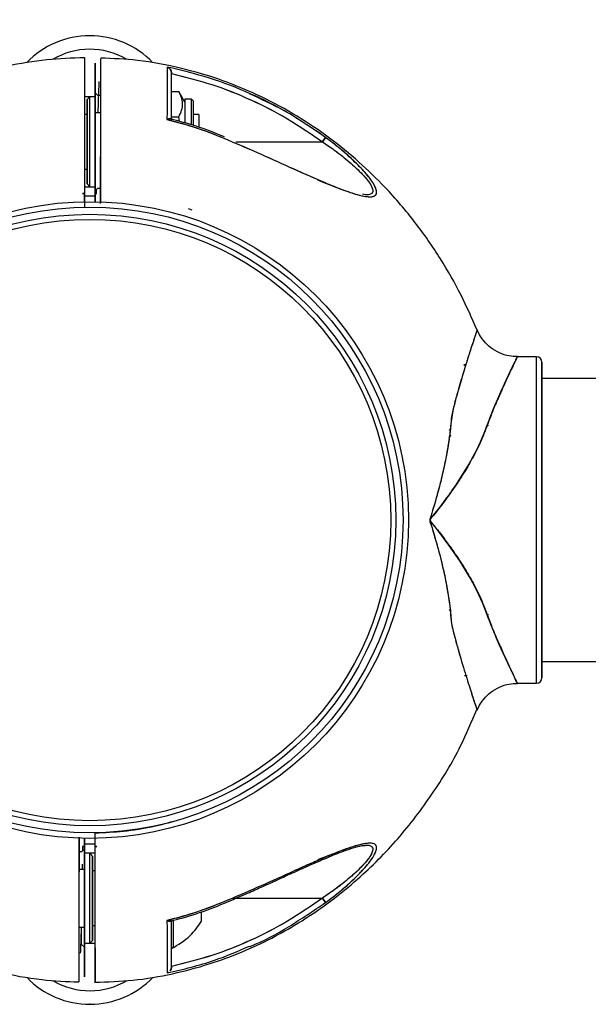
# Model space of a CAD drawing. Units: millimetres. Extents: x 0 to 420, y 0 to 297.
# Drawn here: x 89 to 94, y 46 to 55 of the extents above; entities that cross this region are included whole.
import ezdxf

# ---------------------------------------------------------------- set-up
doc = ezdxf.new("R2010")
doc.units = ezdxf.units.MM
doc.header["$PDSIZE"] = -1
doc.layers.add('标注层', color=7, linetype='Continuous')
doc.styles.add('SLDTEXTSTYLE0', font='TXT', dxfattribs={"width": 0.75})
doc.dimstyles.new('SLDDIMSTYLE2', dxfattribs={"dimtxt": 3.5, "dimasz": 3.302, "dimexe": 0, "dimexo": 0.0625, "dimgap": 0.875, "dimtad": 2, "dimdec": 3, "dimlfac": 20, "dimrnd": 1e-09, "dimzin": 12, "dimdsep": 46, "dimtxsty": 'SLDTEXTSTYLE0', "dimsah": 1, "dimcen": 0.09, "dimadec": 0, "dimazin": 3, "dimtfac": 1, "dimtdec": 3, "dimtofl": 0, "dimtmove": 0, "dimatfit": 3, "dimfxl": 1, "dimfrac": 2, "dimtolj": 1, "dimtzin": 12, "dimarcsym": 0})

# ---------------------------------------------------------------- blocks, each defined once
blk = doc.blocks.new('_D_3')
at = {"layer": '标注层', "transparency": 16777216}
for p, q in [((88.9026, 104.5632), (74.939, 104.5632)), ((75.939, 45.6632), (75.939, 104.5632)), ((88.9026, 45.6632), (74.939, 45.6632))]:
    blk.add_line(p, q, dxfattribs=at)
for points in [[(75.939, 104.5632), (75.431, 101.2612), (76.447, 101.2612)], [(75.939, 45.6632), (76.447, 48.9652), (75.431, 48.9652)]]:
    blk.add_solid(points, dxfattribs=at)
at = {"layer": '标注层', "transparency": 16777216, "insert": (71.4273, 71.3403), "char_height": 3.5, "attachment_point": 1, "rotation": 90, "style": 'SLDTEXTSTYLE0'}
blk.add_mtext('1178', dxfattribs=at)

msp = doc.modelspace()

# ---------------------------------------------------------------- linework, layer by layer
at = {"color": 7, "linetype": 'Continuous', "lineweight": 25}
for p, q in [((90.652564, 54.219664), (90.652564, 54.216101)), ((89.977564, 54.01322), (89.952564, 54.03822)), ((90.003765, 54.01322), (89.977564, 54.01322)), ((90.652564, 53.830707), (90.652564, 54.073194)), ((90.652564, 54.0501), (90.718563, 54.0501)), ((90.774064, 53.95397), (90.718563, 54.0501)), ((89.902564, 54.00072), (89.852564, 54.00072)), ((89.902564, 54.00072), (89.877564, 53.97572)), ((89.877564, 53.97572), (89.877564, 53.20072)), ((89.952564, 54.00072), (89.902564, 54.00072)), ((89.902564, 53.17572), (89.902564, 54.00072)), ((90.836834, 53.98147), (90.774064, 53.98147)), ((90.774064, 53.98147), (90.774064, 53.764125)), ((90.852564, 53.96574), (90.836834, 53.98147)), ((90.836834, 53.744172), (90.836834, 53.98147)), ((90.852564, 53.96574), (90.852564, 53.742079)), ((89.877564, 53.83822), (89.852564, 53.83822)), ((90.003618, 53.85322), (89.952564, 53.85322)), ((90.902564, 53.83822), (90.852564, 53.83822)), ((90.902564, 53.83822), (90.902564, 53.819152)), ((90.652564, 53.81916), (90.718563, 53.81916)), ((90.727394, 53.774282), (90.718563, 53.81916)), ((90.902564, 53.819152), (90.902564, 53.725597)), ((91.24408, 53.58822), (92.037367, 53.58822)), ((92.037366, 53.58822), (92.066664, 53.628264)), ((92.065353, 53.626471), (92.037366, 53.58822)), ((92.066665, 53.628263), (92.037367, 53.58822)), ((89.852564, 53.33822), (89.877564, 53.33822)), ((89.877564, 53.20072), (89.902564, 53.17572)), ((89.852564, 53.114163), (89.836682, 53.112493)), ((89.836682, 53.112493), (89.852564, 53.1128)), ((89.85, 53.112757), (89.852564, 53.112803)), ((89.852564, 53.112803), (89.850243, 53.112762)), ((89.852564, 53.17572), (89.902564, 53.17572)), ((89.852564, 53.1128), (89.852564, 53.114163)), ((89.852564, 53.1128), (89.852564, 53.114163)), ((89.852564, 53.087799), (89.852564, 53.1128)), ((89.902564, 53.17572), (89.952564, 53.17572)), ((89.952564, 53.13822), (89.977564, 53.16322)), ((89.964067, 53.112954), (89.952564, 53.114163)), ((89.952564, 53.112803), (89.96491, 53.112564)), ((89.961772, 53.147428), (89.960972, 53.113279)), ((89.977564, 53.16322), (90.000521, 53.16322)), ((89.952564, 53.090066), (89.852041, 53.090105)), ((89.852564, 53.037785), (89.852564, 53.087799)), ((92.439759, 53.100719), (92.429712, 53.102025)), ((90.804871, 52.974308), (90.838379, 52.962526)), ((94.003377, 51.61322), (93.827247, 51.61322)), ((94.003377, 48.61322), (94.003377, 51.61322)), ((93.337073, 51.541829), (93.354311, 51.54129)), ((94.053377, 48.66322), (94.053377, 51.56322)), ((95.753377, 51.41322), (94.053377, 51.41322)), ((93.212823, 50.955151), (93.205371, 50.93559)), ((93.205371, 50.93559), (93.212787, 50.954807)), ((93.557922, 50.977797), (93.554695, 50.997809)), ((93.556403, 50.982551), (93.557954, 50.977802)), ((93.202541, 50.871341), (93.217989, 50.895926)), ((93.06353, 50.249229), (93.063702, 50.249234)), ((93.063566, 50.24923), (93.063702, 50.249234)), ((93.130712, 49.974961), (93.130497, 49.974968)), ((93.130712, 49.974961), (93.130497, 49.974968)), ((93.212837, 49.271252), (93.205371, 49.290849)), ((93.212819, 49.271411), (93.209608, 49.27979)), ((93.554981, 49.230402), (93.557968, 49.248925)), ((94.053377, 48.81322), (95.753377, 48.81322)), ((93.827098, 48.61322), (94.003377, 48.61322)), ((89.851715, 47.136294), (89.953086, 47.136319)), ((89.827564, 47.06322), (89.804605, 47.06322)), ((89.852564, 47.08822), (89.827564, 47.06322)), ((89.836709, 47.113943), (89.852564, 47.112276)), ((89.852564, 47.113636), (89.836709, 47.113943)), ((89.838448, 47.074104), (89.839136, 47.113688)), ((89.902564, 47.05072), (89.852564, 47.05072)), ((89.927564, 47.02572), (89.902564, 47.05072)), ((89.952564, 47.05072), (89.902564, 47.05072)), ((89.902564, 46.22572), (89.902564, 47.05072)), ((89.964929, 47.113878), (89.952564, 47.113639)), ((89.952564, 47.112276), (89.966334, 47.113724)), ((89.952564, 47.113636), (89.954817, 47.113679)), ((89.952564, 47.113639), (89.952564, 47.112276)), ((89.927564, 46.25072), (89.927564, 47.02572)), ((89.852564, 46.90322), (89.803532, 46.90322)), ((89.835504, 46.90322), (89.836304, 46.95015)), ((89.952564, 46.88822), (89.927564, 46.88822)), ((91.211491, 46.63822), (92.037367, 46.63822)), ((92.065353, 46.599968), (92.037366, 46.63822)), ((92.037366, 46.63822), (92.065999, 46.599085)), ((92.066665, 46.598176), (92.037367, 46.63822)), ((90.927564, 46.42572), (90.927564, 46.510928)), ((90.652564, 46.192115), (90.652564, 46.42712)), ((89.801509, 46.37322), (89.852564, 46.37322)), ((89.827564, 46.21322), (89.827564, 46.37322)), ((89.927564, 46.38822), (89.952564, 46.38822)), ((89.902564, 46.22572), (89.927564, 46.25072)), ((89.827564, 46.21322), (89.852564, 46.18822)), ((89.852564, 46.22572), (89.902564, 46.22572)), ((89.902564, 46.22572), (89.952564, 46.22572)), ((90.652564, 46.010338), (90.652564, 46.006775))]:
    msp.add_line(p, q, dxfattribs=at)
at = {"color": 1, "linetype": 'Continuous', "lineweight": 25}
msp.add_line((90.667135, 46.434788), (90.667135, 46.182995), dxfattribs=at)
at = {"color": 7, "linetype": 'Continuous', "lineweight": 25, "flags": 128}
for points in [[(93.827111, 48.61384), (93.824263, 48.619699), (93.814605, 48.639637), (93.799999, 48.66993), (93.78194, 48.707665), (93.740111, 48.796386), (93.697793, 48.888463), (93.661094, 48.970666), (93.633194, 49.035055), (93.615894, 49.075967), (93.611508, 49.086469), (93.610407, 49.089115), (93.61013, 49.089779), (93.610061, 49.089947), (93.610043, 49.089989), (93.610039, 49.09), (93.610038, 49.090003), (93.610037, 49.090004), (93.610037, 49.090004), (93.603383, 49.106174), (93.595718, 49.125157), (93.587041, 49.14705), (93.571185, 49.187897), (93.56657, 49.199967), (93.54085, 49.267512), (93.510244, 49.346386), (93.475061, 49.426906), (93.434297, 49.509087), (93.388698, 49.592113), (93.2992, 49.737855), (93.198999, 49.883515), (93.104795, 50.009282), (93.062273, 50.062606), (93.040872, 50.088592), (93.033694, 50.098021), (93.02775, 50.106424), (93.026738, 50.108361), (93.026084, 50.110805), (93.026382, 50.115456), (93.02816, 50.12005), (93.038904, 50.13412), (93.04634, 50.143288), (93.0608, 50.161323), (93.085295, 50.192218), (93.111718, 50.226094), (93.132807, 50.25361), (93.1771, 50.312854), (93.196768, 50.339836), (93.204519, 50.350591), (93.212282, 50.361433), (93.212307, 50.361468), (93.212516, 50.361761), (93.213108, 50.362592), (93.215364, 50.365762), (93.224131, 50.37814), (93.258173, 50.427162), (93.312228, 50.508746), (93.381752, 50.622304), (93.440958, 50.730161), (93.474914, 50.799218), (93.489217, 50.830559), (93.514029, 50.889415), (93.528585, 50.926482), (93.544797, 50.968723), (93.558401, 51.004641), (93.575028, 51.048361), (93.59329, 51.095256), (93.606524, 51.127968), (93.621896, 51.164792), (93.648513, 51.227116), (93.676305, 51.290451), (93.69662, 51.335742), (93.709156, 51.363291), (93.725618, 51.399049), (93.749619, 51.450473), (93.764704, 51.482466), (93.772203, 51.498307), (93.779571, 51.51384), (93.78968, 51.535088), (93.798544, 51.55364), (93.809725, 51.57694), (93.812706, 51.583135), (93.814629, 51.587128), (93.815673, 51.58929), (93.817773, 51.593612), (93.820454, 51.599117), (93.822705, 51.603727), (93.826554, 51.611549), (93.826947, 51.612336), (93.827221, 51.612875), (93.827374, 51.613165), (93.827393, 51.613189)], [(93.204979, 50.88214), (93.212246, 50.887439), (93.215596, 50.891438)]]:
    msp.add_lwpolyline(points, dxfattribs=at)
at = {"color": 7, "linetype": 'Continuous', "lineweight": 25}
for radius in [2.925, 2.875, 2.809202, 2.762666]:
    msp.add_circle((89.902564, 50.113212), radius, dxfattribs=at)
for centre, radius, start, end in [((89.902564, 53.763212), 0.8, 43.9145397, 136.3054276), ((89.902564, 53.763212), 0.675, 60.0887042, 120.4341769), ((94.003377, 51.56322), 0.05, 0, 90), ((94.003377, 48.66322), 0.05, 270, 0), ((90.662564, 46.191889), 0.01, 180, 297.2010536), ((89.902564, 46.463212), 0.8, 223.9125939, 316.3074789), ((89.902564, 46.463212), 0.675, 240.0862018, 300.4363808)]:
    msp.add_arc(centre, radius, start, end, dxfattribs=at)
for points, knots in [([(89.852676, 54.360465), (89.737732, 54.356652), (89.499138, 54.348738), (89.149071, 54.288628), (88.813373, 54.199627), (88.509817, 54.087658), (88.238403, 53.96099), (87.96441, 53.806605), (87.699951, 53.626729), (87.454719, 53.426512), (87.251461, 53.234281), (87.015366, 52.980158), (86.75285, 52.638204), (86.491831, 52.196015), (86.289919, 51.739703), (86.168526, 51.35707), (86.098957, 51.06087), (86.059746, 50.8486), (86.03, 50.632193), (86.008622, 50.392658), (85.999167, 50.11085), (86.010045, 49.778967), (86.051932, 49.399095), (86.126187, 49.029519), (86.226315, 48.681641), (86.343153, 48.364293), (86.493804, 48.036839), (86.68265, 47.70392), (86.913972, 47.371417), (87.166883, 47.075461), (87.432343, 46.817924), (87.701537, 46.598089), (87.999905, 46.396446), (88.327227, 46.218342), (88.682437, 46.068973), (89.063562, 45.955889), (89.440025, 45.883536), (89.689678, 45.873209), (89.802806, 45.86853)], [0, 0, 0, 0, 0.02724165, 0.05654656, 0.08396574, 0.10949885, 0.13314561, 0.15490571, 0.18400148, 0.20885308, 0.22988844, 0.2502811, 0.29104781, 0.33181548, 0.37173969, 0.40909902, 0.42680383, 0.44385421, 0.46025813, 0.47857764, 0.50084821, 0.52706903, 0.55723898, 0.59135777, 0.61630235, 0.64300289, 0.67145839, 0.70166737, 0.73363179, 0.76734984, 0.79379477, 0.82122654, 0.84964502, 0.87905002, 0.90944137, 0.94081894, 0.9731827, 1, 1, 1, 1]), ([(89.852564, 54.3625), (89.852564, 54.362624), (89.852564, 54.369807), (89.852564, 54.344688), (89.852564, 54.298504), (89.852564, 54.248235), (89.852564, 54.214444), (89.852564, 54.176768), (89.852564, 54.135513), (89.852564, 54.09089), (89.852561, 54.037641), (89.852576, 53.97927), (89.852583, 53.920192), (89.85256, 53.857096), (89.852533, 53.777613), (89.852545, 53.697325), (89.85256, 53.642018), (89.852569, 53.546186), (89.852572, 53.3952), (89.852562, 53.208193), (89.852563, 53.087647), (89.852564, 53.03641)], [0, 0, 0, 0, 0.002263898, 0.131674041, 0.259683983, 0.30186444, 0.343716205, 0.385199574, 0.426279057, 0.466919252, 0.507089559, 0.560662637, 0.602624658, 0.634302505, 0.690291998, 0.724555588, 0.742983293, 0.762073413, 0.846682401, 0.934832695, 1, 1, 1, 1]), ([(89.852564, 54.362571), (89.852564, 54.36267), (89.852564, 54.369562), (89.852564, 54.345292), (89.852564, 54.287664), (89.852564, 54.185835), (89.852564, 54.071688), (89.852564, 53.960036), (89.852564, 53.873745), (89.852564, 53.768504), (89.852564, 53.673072), (89.852564, 53.605336), (89.852564, 53.543484), (89.852564, 53.493739), (89.852564, 53.449442), (89.852564, 53.415782), (89.852564, 53.386081), (89.852564, 53.354477), (89.852564, 53.312583), (89.852564, 53.273853), (89.852564, 53.244806), (89.852564, 53.228356), (89.852564, 53.209926), (89.852564, 53.185909), (89.852564, 53.143231), (89.852564, 53.076569), (89.852564, 53.019775), (89.852564, 52.987785)], [0, 0, 0, 0, 0.00181055, 0.1255434, 0.24914851, 0.37279113, 0.49664051, 0.55896887, 0.62135587, 0.68362625, 0.71498753, 0.74646763, 0.76831122, 0.7921176, 0.80851657, 0.8235622, 0.83409986, 0.84556203, 0.86297971, 0.88635289, 0.89386847, 0.89920815, 0.90687046, 0.91685542, 0.92916301, 0.96010065, 1, 1, 1, 1]), ([(89.952564, 54.277962), (89.952564, 54.280875), (89.952564, 54.287998), (89.952564, 54.296763), (89.952564, 54.304532), (89.952564, 54.309747), (89.952564, 54.314288), (89.952564, 54.301925), (89.952564, 54.246768), (89.952564, 54.154411), (89.952564, 54.023667), (89.952564, 53.905543), (89.952564, 53.808487), (89.952564, 53.748291), (89.952564, 53.681542), (89.952564, 53.570807), (89.952564, 53.418787), (89.952564, 53.227771), (89.952564, 53.100263), (89.952564, 53.03651)], [0, 0, 0, 0, 0.01870832, 0.0457399, 0.07382453, 0.10299343, 0.13328596, 0.24189092, 0.34999915, 0.45801813, 0.56689011, 0.67565983, 0.70272871, 0.72990069, 0.75693331, 0.7840542, 0.85601689, 0.92800844, 1, 1, 1, 1]), ([(89.952564, 53.03651), (89.952564, 53.082555), (89.952564, 53.164417), (89.952564, 53.280295), (89.952564, 53.387915), (89.952564, 53.497805), (89.952564, 53.598112), (89.952564, 53.683382), (89.952564, 53.742692), (89.952564, 53.789861), (89.952564, 53.826465), (89.952564, 53.863075), (89.952564, 53.900953), (89.952564, 53.942798), (89.952564, 53.98223), (89.952564, 54.057118), (89.952564, 54.154233), (89.952564, 54.246286), (89.952564, 54.302438), (89.952564, 54.30775), (89.952564, 54.310288)], [0, 0, 0, 0, 0.06063495, 0.10780138, 0.15260576, 0.20232352, 0.25265358, 0.28422407, 0.31580738, 0.33690406, 0.35794167, 0.37901448, 0.41059973, 0.44218107, 0.4735275, 0.50536965, 0.63170944, 0.75804392, 0.88437887, 1, 1, 1, 1]), ([(93.458613, 51.857832), (93.410902, 51.966322), (93.31187, 52.19151), (93.12209, 52.522359), (92.891268, 52.855069), (92.638221, 53.150968), (92.372791, 53.408518), (92.103588, 53.628349), (91.805223, 53.829993), (91.4779, 54.008097), (91.12269, 54.157466), (90.741566, 54.27055), (90.365102, 54.342903), (90.115449, 54.35323), (90.002322, 54.357909)], [0, 0, 0, 0, 0.07875013, 0.16345788, 0.25308797, 0.34763535, 0.42178848, 0.49870879, 0.57839586, 0.66084918, 0.7460683, 0.83405286, 0.92480271, 1, 1, 1, 1]), ([(90.002564, 53.02831), (90.002564, 53.065802), (90.002563, 53.180012), (90.002565, 53.332607), (90.002562, 53.486994), (90.002571, 53.608769), (90.003214, 53.735108), (90.003647, 53.852082), (90.003829, 53.93468), (90.003827, 54.012138), (90.003866, 54.08105), (90.003895, 54.15473), (90.003927, 54.227337), (90.003959, 54.306832), (90.00398, 54.359717), (90.003979, 54.355129), (90.003978, 54.353584)], [0, 0, 0, 0, 0.04758428, 0.14495523, 0.19363994, 0.24360104, 0.29927594, 0.35498751, 0.41428826, 0.47052961, 0.52667667, 0.5829457, 0.67132358, 0.75897128, 0.91881219, 1, 1, 1, 1]), ([(90.612419, 54.275239), (90.612386, 54.258006), (90.612321, 54.223972), (90.612155, 54.136092), (90.611993, 54.048966), (90.611792, 53.973209), (90.611771, 53.889529), (90.611216, 53.825401), (90.610937, 53.793256)], [0, 0, 0, 0, 0.25335187, 0.5003385, 0.62659374, 0.74999538, 0.87467924, 1, 1, 1, 1]), ([(90.61242, 54.275239), (90.61239, 54.258481), (90.612332, 54.224898), (90.61216, 54.13792), (90.612, 54.050723), (90.6118, 53.975106), (90.611778, 53.890744), (90.611219, 53.826002), (90.610937, 53.793254)], [0, 0, 0, 0, 0.24825101, 0.49751398, 0.62275246, 0.74745799, 0.87225872, 1, 1, 1, 1]), ([(92.066665, 53.628263), (91.956416, 53.704029), (91.735931, 53.855551), (91.37708, 54.036347), (91.002922, 54.183011), (90.742583, 54.244497), (90.612419, 54.275239)], [0, 0, 0, 0, 0.25004099, 0.50005204, 0.75003674, 1, 1, 1, 1]), ([(90.612419, 54.275239), (90.614247, 54.274563), (90.624003, 54.270957), (90.637572, 54.260571), (90.647902, 54.243454), (90.651932, 54.230259), (90.652361, 54.223065), (90.652564, 54.219664)], [0, 0, 0, 0, 0.093460469, 0.498769792, 0.74903982, 0.88138721, 1, 1, 1, 1]), ([(90.652564, 54.219664), (90.65237, 54.223067), (90.651961, 54.230274), (90.647842, 54.243338), (90.642251, 54.25392), (90.636786, 54.258706), (90.635577, 54.259764)], [0, 0, 0, 0, 0.20706482, 0.43850716, 0.87581792, 1, 1, 1, 1]), ([(90.652564, 53.784862), (90.652564, 53.839338), (90.652564, 53.948058), (90.652564, 54.072304), (90.652564, 54.168292), (90.652564, 54.202516), (90.652564, 54.219664)], [0, 0, 0, 0, 0.25054015, 0.50002147, 0.74948028, 1, 1, 1, 1]), ([(90.652564, 53.784862), (90.652564, 53.792059), (90.652564, 53.811109), (90.652564, 53.855286), (90.652564, 53.911596), (90.652564, 53.970415), (90.652564, 54.021936), (90.652564, 54.06018), (90.652564, 54.089229), (90.652564, 54.109264), (90.652564, 54.127895), (90.652564, 54.145129), (90.652564, 54.160442), (90.652564, 54.171893), (90.652564, 54.180522), (90.652564, 54.187476), (90.652564, 54.202457), (90.652564, 54.211999), (90.652564, 54.219664)], [0, 0, 0, 0, 0.031843298, 0.084282341, 0.20130386, 0.304694654, 0.39610868, 0.500006137, 0.550194055, 0.600205788, 0.650070242, 0.699818255, 0.749480694, 0.794284809, 0.817097584, 0.843849519, 0.874545234, 1, 1, 1, 1]), ([(90.652564, 54.216101), (90.776832, 54.184925), (91.024952, 54.122678), (91.380743, 53.979739), (91.722004, 53.805472), (91.932009, 53.660801), (92.037367, 53.58822)], [0, 0, 0, 0, 0.25079982, 0.50076062, 0.74953401, 1, 1, 1, 1]), ([(90.652564, 54.216101), (90.77719, 54.184857), (91.025577, 54.122585), (91.381357, 53.979411), (91.722276, 53.805284), (91.932068, 53.660759), (92.037367, 53.58822)], [0, 0, 0, 0, 0.25150829, 0.501269158, 0.749676775, 1, 1, 1, 1]), ([(89.986576, 54.143003), (89.985881, 54.127284), (89.983937, 54.083302), (89.981357, 54.011741), (89.978873, 53.935503), (89.977425, 53.893823), (89.976627, 53.861581), (89.976421, 53.85322)], [0, 0, 0, 0, 0.20789235, 0.58168066, 0.76149939, 0.93814466, 1, 1, 1, 1]), ([(90.718563, 53.81916), (90.728882, 53.839204), (90.749743, 53.879726), (90.757375, 53.939766), (90.746173, 53.99716), (90.727822, 54.032346), (90.718563, 54.0501)], [0, 0, 0, 0, 0.2646044, 0.53494662, 0.76534254, 1, 1, 1, 1]), ([(92.066665, 53.628263), (91.943317, 53.713804), (91.722267, 53.8671), (91.477705, 53.978741), (91.369612, 54.028086)], [0, 0, 0, 0, 0.55800995, 1, 1, 1, 1]), ([(89.877564, 53.20072), (89.877564, 53.205896), (89.877564, 53.213858), (89.877564, 53.262179), (89.877564, 53.31219), (89.877564, 53.374271), (89.877564, 53.464485), (89.877564, 53.588228), (89.877564, 53.711927), (89.877564, 53.802217), (89.877564, 53.86406), (89.877564, 53.914958), (89.877564, 53.959117), (89.877564, 53.984788), (89.877564, 53.975716), (89.877564, 53.975714)], [0, 0, 0, 0, 0.11972573, 0.18417618, 0.24999437, 0.31581256, 0.38026302, 0.49998874, 0.61971447, 0.68416493, 0.74998312, 0.81580131, 0.88025176, 0.99997749, 1, 1, 1, 1]), ([(89.952564, 53.855593), (89.952564, 53.863775), (89.952564, 53.882708), (89.952564, 53.910421), (89.952564, 53.929442), (89.952564, 53.938481)], [0, 0, 0, 0, 0.285448, 0.6604526, 1, 1, 1, 1]), ([(89.999524, 53.022568), (89.999629, 53.040278), (89.999855, 53.077972), (90.000351, 53.138721), (90.000855, 53.207886), (90.001387, 53.286275), (90.001893, 53.373904), (90.002354, 53.470835), (90.002682, 53.581103), (90.003033, 53.703889), (90.003616, 53.810172), (90.003841, 53.880611), (90.003794, 53.911261), (90.003774, 53.923881)], [0, 0, 0, 0, 0.05494825, 0.116946, 0.18848125, 0.26954161, 0.36014833, 0.46038429, 0.57014096, 0.70285956, 0.83855611, 0.93352914, 1, 1, 1, 1]), ([(90.644841, 53.797389), (90.643053, 53.798564), (90.640937, 53.799955), (90.634487, 53.800536), (90.625706, 53.799737), (90.616054, 53.795501), (90.610937, 53.793256)], [0, 0, 0, 0, 0.23284461, 0.27555549, 0.61595322, 1, 1, 1, 1]), ([(90.610937, 53.793254), (90.616084, 53.795563), (90.626316, 53.800153), (90.634686, 53.800128), (90.638846, 53.800116)], [0, 0, 0, 0, 0.502949556, 1, 1, 1, 1]), ([(90.610937, 53.793256), (90.710272, 53.767388), (90.887854, 53.721145), (91.057894, 53.652313), (91.132817, 53.621984)], [0, 0, 0, 0, 0.55937617, 1, 1, 1, 1]), ([(90.610937, 53.793256), (90.699689, 53.770386), (90.87736, 53.724603), (91.047612, 53.656212), (91.132817, 53.621984)], [0, 0, 0, 0, 0.49953175, 1, 1, 1, 1]), ([(91.138026, 53.634194), (91.051979, 53.668882), (90.889465, 53.734396), (90.719823, 53.778154), (90.640003, 53.798743)], [0, 0, 0, 0, 0.529472018, 1, 1, 1, 1]), ([(91.132817, 53.621984), (91.234726, 53.578823), (91.438654, 53.492454), (91.73698, 53.35579), (91.963134, 53.254646), (92.117408, 53.189632), (92.207537, 53.153749), (92.311919, 53.115884), (92.402421, 53.089597), (92.471262, 53.081129), (92.510539, 53.085623), (92.533656, 53.103259), (92.537554, 53.134651), (92.522559, 53.177269), (92.483514, 53.242419), (92.408985, 53.332407), (92.301415, 53.438211), (92.186636, 53.537895), (92.106321, 53.598392), (92.066665, 53.628263)], [0, 0, 0, 0, 0.12469768, 0.24953226, 0.37386955, 0.41560543, 0.45747793, 0.49929583, 0.56818533, 0.60216652, 0.63573218, 0.66888165, 0.70171111, 0.73393803, 0.76539245, 0.82685148, 0.88677137, 0.94409285, 1, 1, 1, 1]), ([(91.132817, 53.621984), (91.234857, 53.578771), (91.439003, 53.492318), (91.689097, 53.377693), (91.883865, 53.290157), (92.012323, 53.233873), (92.120919, 53.188175), (92.210628, 53.152579), (92.288436, 53.124483), (92.35443, 53.1036), (92.410828, 53.0893), (92.459552, 53.081902), (92.499476, 53.083211), (92.526715, 53.095256), (92.538208, 53.119906), (92.531221, 53.157084), (92.508585, 53.202484), (92.473178, 53.253844), (92.428789, 53.307668), (92.376564, 53.363904), (92.301468, 53.437538), (92.19867, 53.528435), (92.110732, 53.594938), (92.066665, 53.628263)], [0, 0, 0, 0, 0.12480529, 0.2496925, 0.31305579, 0.37405919, 0.41785891, 0.45943469, 0.49913308, 0.5316145, 0.56210215, 0.59432308, 0.62478244, 0.656204, 0.6876914, 0.71922335, 0.75055364, 0.78071415, 0.8129768, 0.84346053, 0.87593146, 0.9378272, 1, 1, 1, 1]), ([(92.037367, 53.58822), (92.066884, 53.568206), (92.12502, 53.528789), (92.207965, 53.466546), (92.281181, 53.406853), (92.343215, 53.351782), (92.395989, 53.300523), (92.440569, 53.251306), (92.476474, 53.203648), (92.498537, 53.161453), (92.503249, 53.128051), (92.489879, 53.110842), (92.470971, 53.103551), (92.453646, 53.10034), (92.438302, 53.101392), (92.430621, 53.101918)], [0, 0, 0, 0, 0.10862596, 0.21394433, 0.31747527, 0.40199639, 0.47860935, 0.56191354, 0.63812911, 0.71832075, 0.79855878, 0.87856419, 0.91820863, 0.95905683, 1, 1, 1, 1]), ([(92.037367, 53.58822), (92.073762, 53.563423), (92.138016, 53.519645), (92.218058, 53.458344), (92.272198, 53.413948), (92.302258, 53.387961), (92.314869, 53.376767), (92.317448, 53.374466), (92.317645, 53.37429), (92.317668, 53.374269), (92.317671, 53.374267), (92.33784, 53.35627), (92.37076, 53.325536), (92.407112, 53.288097), (92.432259, 53.260035), (92.453892, 53.233782), (92.478771, 53.199293), (92.493357, 53.171428), (92.499357, 53.151096), (92.500956, 53.139971), (92.500317, 53.131839), (92.498295, 53.124476), (92.494216, 53.116845), (92.481396, 53.106277), (92.456697, 53.098141), (92.423389, 53.103645), (92.407178, 53.106324)], [0, 0, 0, 0, 0.12941896, 0.22848339, 0.29854732, 0.33996477, 0.34984541, 0.35057003, 0.35065263, 0.35066283, 0.3506641, 0.35066605, 0.43424996, 0.49207551, 0.52328096, 0.56527287, 0.61669664, 0.69356344, 0.71653505, 0.74525663, 0.7711237, 0.78154943, 0.81095686, 0.84869197, 0.92635946, 1, 1, 1, 1]), ([(89.952564, 53.13822), (89.952564, 53.169934), (89.952564, 53.234338), (89.952564, 53.298742), (89.952564, 53.331432)], [0, 0, 0, 0, 0.49241594, 1, 1, 1, 1]), ([(92.165062, 53.171092), (92.148133, 53.176905), (92.093509, 53.195662), (92.034874, 53.218777), (91.99441, 53.234729)], [0, 0, 0, 0, 0.30990144, 1, 1, 1, 1]), ([(89.852564, 53.114163), (89.849905, 53.113891), (89.844609, 53.113349), (89.839317, 53.112778), (89.836682, 53.112493)], [0, 0, 0, 0, 0.50209806, 1, 1, 1, 1]), ([(89.836761, 53.112495), (89.839371, 53.112551), (89.844638, 53.112665), (89.849906, 53.112755), (89.852564, 53.1128)], [0, 0, 0, 0, 0.49542062, 1, 1, 1, 1]), ([(89.852564, 53.114163), (89.84991, 53.113892), (89.845948, 53.113488), (89.841988, 53.113062), (89.840681, 53.112921)], [0, 0, 0, 0, 0.669864434, 1, 1, 1, 1]), ([(89.968335, 53.112505), (89.965732, 53.112786), (89.960477, 53.113354), (89.955218, 53.113891), (89.952564, 53.114163)], [0, 0, 0, 0, 0.4952296, 1, 1, 1, 1]), ([(89.952564, 53.112803), (89.955217, 53.112757), (89.960502, 53.112667), (89.965787, 53.112553), (89.968419, 53.112496)], [0, 0, 0, 0, 0.50205251, 1, 1, 1, 1]), ([(93.45759, 51.859608), (93.457646, 51.859778), (93.457962, 51.860727), (93.454871, 51.851603), (93.447802, 51.830569), (93.438458, 51.80262), (93.429219, 51.774812), (93.417741, 51.739993), (93.406515, 51.705634), (93.396701, 51.675339), (93.389172, 51.651942), (93.381288, 51.627266), (93.373061, 51.601312), (93.364501, 51.574082), (93.355624, 51.545601), (93.349166, 51.52465), (93.342929, 51.504342), (93.336451, 51.483175), (93.325665, 51.447506), (93.309582, 51.393484), (93.294247, 51.340526), (93.282831, 51.300013), (93.279429, 51.287833), (93.278307, 51.283806), (93.277891, 51.282309), (93.277744, 51.281781), (93.277687, 51.281575), (93.277663, 51.281489), (93.277653, 51.281452), (93.277648, 51.281436), (93.277646, 51.281429), (93.277646, 51.281426), (93.277645, 51.281424), (93.272899, 51.264341), (93.263379, 51.229568), (93.249251, 51.176324), (93.235088, 51.121003), (93.220105, 51.064808), (93.218391, 50.998045), (93.210591, 50.933471), (93.202577, 50.869374), (93.19307, 50.806074), (93.182587, 50.744017), (93.169679, 50.675354), (93.154336, 50.601141), (93.136233, 50.520983), (93.116433, 50.440069), (93.099359, 50.37525), (93.086492, 50.328536), (93.078996, 50.301901), (93.069627, 50.269124), (93.060935, 50.239493), (93.052955, 50.212951), (93.045415, 50.188172), (93.035979, 50.157683), (93.025997, 50.129949), (93.022613, 50.114882), (93.022867, 50.104603), (93.028938, 50.090271), (93.034645, 50.073133), (93.039781, 50.056347), (93.049128, 50.026239), (93.061836, 49.98437), (93.075881, 49.93598), (93.087493, 49.895004), (93.098541, 49.85479), (93.110001, 49.811719), (93.121671, 49.766041), (93.129135, 49.735398), (93.13327, 49.718049), (93.135047, 49.710591), (93.145857, 49.664694), (93.162367, 49.589501), (93.181378, 49.489951), (93.195889, 49.402737), (93.207134, 49.319972), (93.217572, 49.241486), (93.219291, 49.160368), (93.234553, 49.107863), (93.243982, 49.070539), (93.249756, 49.048457), (93.255605, 49.026414), (93.261182, 49.005553), (93.266948, 48.984184), (93.275513, 48.952804), (93.285897, 48.915529), (93.29631, 48.878933), (93.302571, 48.857221), (93.305594, 48.846807), (93.306502, 48.843686), (93.306807, 48.842641), (93.306903, 48.84231), (93.306938, 48.842189), (93.306953, 48.842141), (93.306958, 48.842121), (93.306961, 48.842112), (93.306962, 48.842108), (93.306963, 48.842106), (93.306963, 48.842106), (93.32921, 48.765863), (93.361248, 48.661529), (93.39662, 48.551164), (93.414965, 48.494842), (93.427804, 48.456053), (93.435901, 48.431833), (93.441689, 48.414607), (93.445581, 48.40307), (93.449461, 48.391485), (93.453895, 48.378181), (93.457246, 48.368058), (93.457631, 48.36681), (93.457803, 48.366254)], [0, 0, 0, 0, 0.00583539, 0.03260828, 0.06279458, 0.07924713, 0.096662, 0.11500485, 0.13422326, 0.14332708, 0.1524358, 0.16155847, 0.17070402, 0.17988119, 0.1890971, 0.19834552, 0.19942171, 0.20766928, 0.21736639, 0.23043488, 0.25285847, 0.2592608, 0.26125728, 0.26202359, 0.2622807, 0.26237832, 0.26241827, 0.26243527, 0.26244263, 0.26244585, 0.26244727, 0.26244789, 0.26244816, 0.26244837, 0.27522856, 0.28804511, 0.30044341, 0.31375798, 0.32631074, 0.33929805, 0.35248, 0.36411057, 0.37655787, 0.38888199, 0.40431975, 0.41996169, 0.43575427, 0.45168183, 0.45798369, 0.46321105, 0.46735318, 0.4772853, 0.48068658, 0.48303463, 0.4919383, 0.49873755, 0.49969534, 0.50063834, 0.50449636, 0.50832694, 0.51090259, 0.51441595, 0.52616385, 0.53565336, 0.54293773, 0.55028588, 0.55928861, 0.56821882, 0.57705959, 0.57722342, 0.57837044, 0.58142409, 0.6040766, 0.62232025, 0.6396366, 0.65525969, 0.67099006, 0.68667002, 0.7021934, 0.70737468, 0.71253942, 0.71769562, 0.72303541, 0.72751602, 0.73320498, 0.74608573, 0.75553049, 0.76153923, 0.76326849, 0.76386715, 0.76404658, 0.76410928, 0.76413372, 0.76414386, 0.76414821, 0.7641501, 0.76415092, 0.76415129, 0.76415145, 0.76415157, 0.82554595, 0.85641402, 0.88532856, 0.89947065, 0.91683701, 0.92914142, 0.93638784, 0.94503147, 0.96101093, 0.98265023, 1, 1, 1, 1]), ([(93.456698, 51.85695), (93.457066, 51.858043), (93.461239, 51.870452), (93.444923, 51.822084), (93.413744, 51.728423), (93.37763, 51.616023), (93.336512, 51.485371), (93.290953, 51.326509), (93.239759, 51.15195), (93.218698, 51.020931), (93.207327, 50.899047), (93.191293, 50.792998), (93.17369, 50.694968), (93.15552, 50.606613), (93.138139, 50.528791), (93.117923, 50.445527), (93.096578, 50.364734), (93.073611, 50.281966), (93.053113, 50.213943), (93.036441, 50.157702), (93.024523, 50.128741), (93.02129, 50.09922), (93.035862, 50.073651), (93.061402, 49.97728), (93.109775, 49.823352), (93.159656, 49.609131), (93.191467, 49.432252), (93.212193, 49.293499), (93.217576, 49.185992), (93.24115, 49.076035), (93.273049, 48.961705), (93.318175, 48.800921), (93.372087, 48.626822), (93.421901, 48.472959), (93.453437, 48.379935), (93.455403, 48.373624), (93.456306, 48.370728)], [0, 0, 0, 0, 0.00618009, 0.07014268, 0.1343013, 0.16644804, 0.19838617, 0.26237883, 0.29440121, 0.32598733, 0.34524018, 0.36611061, 0.38854495, 0.40261481, 0.41778631, 0.43403572, 0.45133694, 0.46518526, 0.48268486, 0.49151768, 0.49838572, 0.50027736, 0.50809618, 0.51405139, 0.55700139, 0.59898931, 0.639222, 0.66010707, 0.68134862, 0.70168807, 0.7324599, 0.76361749, 0.82493961, 0.88656443, 0.94794549, 1, 1, 1, 1]), ([(93.827474, 51.614157), (93.802043, 51.615186), (93.746079, 51.617451), (93.66255, 51.645198), (93.582329, 51.692327), (93.516287, 51.75691), (93.476812, 51.815489), (93.46208, 51.851573), (93.458621, 51.860048)], [0, 0, 0, 0, 0.1619061, 0.35630656, 0.55453391, 0.75131348, 0.94159368, 1, 1, 1, 1]), ([(93.827247, 51.612886), (93.826608, 51.611616), (93.825288, 51.608994), (93.814713, 51.587366), (93.800756, 51.558349), (93.785144, 51.525625), (93.766687, 51.48666), (93.745422, 51.44165), (93.721547, 51.390469), (93.699043, 51.341227), (93.679228, 51.297149), (93.663065, 51.260684), (93.645508, 51.220404), (93.626607, 51.176075), (93.602379, 51.118578), (93.574836, 51.048433), (93.544047, 50.966649), (93.512688, 50.884418), (93.476365, 50.800282), (93.432673, 50.712658), (93.375899, 50.610309), (93.302984, 50.492251), (93.229263, 50.384318), (93.166086, 50.297574), (93.118193, 50.233989), (93.076743, 50.181521), (93.047931, 50.144794), (93.03381, 50.12831), (93.027939, 50.120165), (93.026161, 50.115494), (93.025803, 50.111448), (93.026591, 50.10838), (93.047833, 50.072402), (93.10498, 50.014127), (93.174657, 49.916614), (93.240057, 49.826725), (93.296475, 49.742693), (93.344836, 49.666648), (93.392757, 49.586182), (93.438925, 49.501844), (93.481845, 49.414432), (93.517051, 49.330804), (93.54771, 49.249304), (93.578418, 49.168568), (93.609772, 49.08973), (93.641158, 49.016218), (93.670325, 48.949469), (93.70279, 48.87716), (93.736339, 48.804148), (93.769023, 48.73474), (93.794905, 48.680434), (93.813858, 48.641168), (93.825446, 48.617225), (93.826566, 48.614948), (93.827098, 48.613864)], [0, 0, 0, 0, 0.02918772, 0.06024854, 0.08129783, 0.10264026, 0.12429596, 0.1441395, 0.16505914, 0.18706575, 0.19827403, 0.21014821, 0.2226891, 0.23589738, 0.24977363, 0.27200559, 0.29284292, 0.31266262, 0.33273482, 0.35368087, 0.37556702, 0.40601148, 0.43848272, 0.45400985, 0.46996101, 0.48574208, 0.49363391, 0.49758058, 0.49860411, 0.4995494, 0.50050822, 0.50095234, 0.50140046, 0.525133, 0.54881975, 0.57252161, 0.59148076, 0.60974774, 0.62734384, 0.64921193, 0.6701257, 0.69015373, 0.70976219, 0.73055417, 0.75264293, 0.77423862, 0.79479884, 0.81515775, 0.84745019, 0.877815, 0.90935895, 0.94004068, 0.97147078, 1, 1, 1, 1]), ([(93.334515, 51.541909), (93.33884, 51.541773), (93.346094, 51.541547), (93.351948, 51.541364), (93.354311, 51.54129)], [0, 0, 0, 0, 0.59637609, 1, 1, 1, 1]), ([(93.352028, 51.533888), (93.349234, 51.534634), (93.34487, 51.535798), (93.339178, 51.537211), (93.337129, 51.537719)], [0, 0, 0, 0, 0.64009706, 1, 1, 1, 1]), ([(94.053377, 51.56322), (94.053377, 51.56114), (94.053377, 51.556916), (94.053377, 51.522105), (94.053377, 51.469415), (94.053377, 51.402903), (94.053377, 51.303344), (94.053377, 51.177284), (94.053377, 51.029119), (94.053377, 50.908919), (94.053377, 50.781371), (94.053377, 50.635457), (94.053377, 50.471332), (94.053377, 50.291883), (94.053377, 50.113227), (94.053377, 49.934572), (94.053377, 49.755122), (94.053377, 49.591), (94.053377, 49.445069), (94.053377, 49.274568), (94.053377, 49.119402), (94.053377, 48.985745), (94.053377, 48.898057), (94.053377, 48.82349), (94.053377, 48.757192), (94.053377, 48.703572), (94.053377, 48.672233), (94.053377, 48.659633), (94.053377, 48.663221), (94.053377, 48.663221)], [0, 0, 0, 0, 0.03882276, 0.07884422, 0.11999604, 0.1521625, 0.18433475, 0.24995456, 0.28280547, 0.31566228, 0.34782874, 0.38000098, 0.42114768, 0.46117299, 0.49999705, 0.53881593, 0.57884131, 0.61999312, 0.65215958, 0.68433183, 0.74995164, 0.78280255, 0.81565936, 0.84782582, 0.87999807, 0.92114476, 0.96117007, 0.99999414, 1, 1, 1, 1]), ([(93.34187, 48.68476), (93.341877, 48.684761), (93.343697, 48.684817), (93.346914, 48.684918), (93.354653, 48.68516), (93.362112, 48.685393), (93.365957, 48.685513), (93.367076, 48.685548)], [0, 0, 0, 0, 0.00072463, 0.16927621, 0.32985011, 0.80500837, 1, 1, 1, 1]), ([(93.458446, 48.36598), (93.46196, 48.374593), (93.476741, 48.410819), (93.516282, 48.469531), (93.58233, 48.534112), (93.66255, 48.581238), (93.746004, 48.608969), (93.80189, 48.611234), (93.827242, 48.612262)], [0, 0, 0, 0, 0.05932904, 0.24952316, 0.44621358, 0.64435106, 0.83866339, 1, 1, 1, 1]), ([(89.952452, 45.865974), (90.067396, 45.869787), (90.305989, 45.877701), (90.656057, 45.937811), (90.991754, 46.026813), (91.29531, 46.138781), (91.566724, 46.265449), (91.840718, 46.419834), (92.105173, 46.599712), (92.350418, 46.799923), (92.553637, 46.99217), (92.789913, 47.246217), (93.051055, 47.588754), (93.293389, 47.988421), (93.406866, 48.259487), (93.453884, 48.3718)], [0, 0, 0, 0, 0.075533262, 0.156787341, 0.232812837, 0.303608817, 0.369174468, 0.429508976, 0.510183171, 0.579089498, 0.637414495, 0.69395748, 0.806991837, 0.920028873, 1, 1, 1, 1]), ([(89.952564, 47.238654), (90.039272, 47.24243), (90.217084, 47.250172), (90.467578, 47.288927), (90.627448, 47.333413), (90.699455, 47.35345)], [0, 0, 0, 0, 0.34343152, 0.70427516, 1, 1, 1, 1]), ([(89.952564, 45.863868), (89.952564, 45.863769), (89.952564, 45.856877), (89.952564, 45.881147), (89.952564, 45.938775), (89.952564, 46.040604), (89.952564, 46.154752), (89.952564, 46.266403), (89.952564, 46.352694), (89.952564, 46.457935), (89.952564, 46.553367), (89.952564, 46.621103), (89.952564, 46.682955), (89.952564, 46.7327), (89.952564, 46.776997), (89.952564, 46.810657), (89.952564, 46.840358), (89.952564, 46.871962), (89.952564, 46.913856), (89.952564, 46.952587), (89.952564, 46.981633), (89.952564, 46.998083), (89.952564, 47.016513), (89.952564, 47.04053), (89.952564, 47.083208), (89.952564, 47.14987), (89.952564, 47.206665), (89.952564, 47.238654)], [0, 0, 0, 0, 0.00181055, 0.1255434, 0.24914851, 0.37279113, 0.49664051, 0.55896887, 0.62135587, 0.68362625, 0.71498753, 0.74646763, 0.76831122, 0.7921176, 0.80851657, 0.8235622, 0.83409986, 0.84556203, 0.86297971, 0.88635289, 0.89386847, 0.89920815, 0.90687046, 0.91685542, 0.92916301, 0.96010065, 1, 1, 1, 1]), ([(89.802564, 47.197598), (89.802564, 47.160284), (89.802564, 47.046252), (89.802563, 46.893835), (89.802566, 46.739448), (89.802556, 46.617674), (89.801914, 46.491334), (89.80148, 46.37436), (89.801298, 46.291761), (89.801301, 46.214303), (89.801261, 46.145391), (89.801232, 46.07171), (89.8012, 45.999103), (89.801168, 45.919608), (89.801147, 45.866723), (89.801149, 45.87131), (89.801149, 45.872855)], [0, 0, 0, 0, 0.047369907, 0.144762251, 0.193457657, 0.243429547, 0.299116858, 0.354840907, 0.414155112, 0.470409095, 0.526568777, 0.582850458, 0.67124816, 0.758915523, 0.918792378, 1, 1, 1, 1]), ([(89.805546, 47.189014), (89.805454, 47.176256), (89.805242, 47.146559), (89.804858, 47.097663), (89.804428, 47.04007), (89.803976, 46.975707), (89.803527, 46.904561), (89.803106, 46.826618), (89.802727, 46.741833), (89.802434, 46.640448), (89.802093, 46.522548), (89.801512, 46.41627), (89.801287, 46.345828), (89.801334, 46.315178), (89.801353, 46.302558)], [0, 0, 0, 0, 0.040200485, 0.093577172, 0.154071427, 0.221675548, 0.296387606, 0.378245431, 0.467297384, 0.563430449, 0.698219764, 0.836033688, 0.932488926, 1, 1, 1, 1]), ([(89.852564, 47.189929), (89.852564, 47.143884), (89.852564, 47.062022), (89.852564, 46.946145), (89.852564, 46.838524), (89.852564, 46.728634), (89.852564, 46.628327), (89.852564, 46.543057), (89.852564, 46.483747), (89.852564, 46.436578), (89.852564, 46.399974), (89.852564, 46.363364), (89.852564, 46.325486), (89.852564, 46.283641), (89.852564, 46.244209), (89.852564, 46.169321), (89.852564, 46.072206), (89.852564, 45.980153), (89.852564, 45.924001), (89.852564, 45.918689), (89.852564, 45.916151)], [0, 0, 0, 0, 0.06063495, 0.10780138, 0.15260576, 0.20232353, 0.25265358, 0.28422407, 0.31580738, 0.33690405, 0.35794166, 0.37901448, 0.41059973, 0.44218107, 0.47352749, 0.50536965, 0.63170944, 0.75804392, 0.88437887, 1, 1, 1, 1]), ([(89.852564, 45.951774), (89.852564, 45.947701), (89.852564, 45.939393), (89.852564, 45.929651), (89.852564, 45.921914), (89.852564, 45.916691), (89.852564, 45.912153), (89.852564, 45.924513), (89.852564, 45.979672), (89.852564, 46.072028), (89.852564, 46.202773), (89.852564, 46.320897), (89.852564, 46.417954), (89.852564, 46.47815), (89.852564, 46.544899), (89.852564, 46.655634), (89.852564, 46.807654), (89.852564, 46.998669), (89.852564, 47.126176), (89.852564, 47.189929)], [0, 0, 0, 0, 0.025814115, 0.052649924, 0.080531138, 0.109488766, 0.139561879, 0.247380535, 0.354706133, 0.461943046, 0.570026834, 0.678009105, 0.704881989, 0.731857228, 0.758694119, 0.78561862, 0.857059983, 0.928529991, 1, 1, 1, 1]), ([(89.952564, 46.181021), (89.952563, 46.134176), (89.952563, 46.039099), (89.952563, 45.94031), (89.952563, 45.877149), (89.952564, 45.856425), (89.952563, 45.878437), (89.952563, 45.928194), (89.952563, 45.978167), (89.952563, 46.012004), (89.952563, 46.049671), (89.952564, 46.090918), (89.952563, 46.135579), (89.952568, 46.197521), (89.952536, 46.271981), (89.952562, 46.357154), (89.952594, 46.448734), (89.952582, 46.529124), (89.952568, 46.584418), (89.952555, 46.715311), (89.952566, 46.919764), (89.952565, 47.108956), (89.952564, 47.196534)], [0, 0, 0, 0, 0.08108627, 0.16457545, 0.24976931, 0.33587786, 0.4217819, 0.50675648, 0.53475638, 0.5625381, 0.59007527, 0.61734433, 0.64432179, 0.67098734, 0.72141288, 0.75541486, 0.79258137, 0.81532596, 0.8275585, 0.84023075, 0.92604158, 1, 1, 1, 1]), ([(92.066665, 46.598176), (92.11092, 46.631649), (92.199317, 46.698512), (92.302543, 46.789879), (92.377753, 46.863744), (92.429833, 46.919915), (92.473961, 46.973594), (92.509159, 47.024896), (92.53149, 47.07016), (92.538147, 47.107065), (92.526411, 47.131354), (92.499216, 47.14327), (92.459363, 47.1445), (92.410716, 47.137092), (92.354367, 47.122814), (92.275186, 47.097767), (92.165533, 47.056854), (92.028029, 46.999446), (91.883091, 46.935942), (91.688191, 46.84833), (91.438348, 46.733844), (91.234697, 46.6476), (91.132817, 46.604455)], [0, 0, 0, 0, 0.06244397, 0.12472989, 0.15728984, 0.18765873, 0.2198173, 0.25005361, 0.28149974, 0.31290947, 0.34418413, 0.3754655, 0.40581399, 0.43794813, 0.46845749, 0.50092697, 0.56114507, 0.62599596, 0.68725862, 0.75090384, 0.87538483, 1, 1, 1, 1]), ([(92.066665, 46.598176), (92.112541, 46.632869), (92.193282, 46.693929), (92.290697, 46.779433), (92.35142, 46.837543), (92.384861, 46.871844), (92.406785, 46.895159), (92.426184, 46.916635), (92.446427, 46.94028), (92.463901, 46.961854), (92.479972, 46.983028), (92.494426, 47.003633), (92.502999, 47.01713), (92.508069, 47.025631), (92.512065, 47.032471), (92.51953, 47.046282), (92.528912, 47.06716), (92.53509, 47.088797), (92.535754, 47.108361), (92.531238, 47.121014), (92.520327, 47.134012), (92.499059, 47.143436), (92.460604, 47.144357), (92.419836, 47.138545), (92.381416, 47.129777), (92.352294, 47.121721), (92.326747, 47.113992), (92.282208, 47.09975), (92.212036, 47.074481), (92.117682, 47.036921), (91.963087, 46.971776), (91.736774, 46.870559), (91.4383, 46.733841), (91.234671, 46.647595), (91.132817, 46.604455)], [0, 0, 0, 0, 0.064685514, 0.113845187, 0.147976465, 0.163472825, 0.171915446, 0.187509108, 0.200009589, 0.212542099, 0.225077397, 0.237599747, 0.250109345, 0.250592103, 0.254067407, 0.263452341, 0.278293683, 0.298563336, 0.315072394, 0.333945566, 0.344376017, 0.375601585, 0.406830701, 0.434180504, 0.454470634, 0.473832333, 0.481904406, 0.494961364, 0.542811039, 0.584577848, 0.626243321, 0.751020664, 0.875462708, 1, 1, 1, 1]), ([(89.836709, 47.113943), (89.839339, 47.113659), (89.844623, 47.113088), (89.849909, 47.112548), (89.852564, 47.112276)], [0, 0, 0, 0, 0.49790542, 1, 1, 1, 1]), ([(89.852564, 47.113636), (89.84991, 47.113682), (89.844625, 47.113772), (89.83934, 47.113886), (89.836709, 47.113943)], [0, 0, 0, 0, 0.50205251, 1, 1, 1, 1]), ([(89.952564, 47.112276), (89.955223, 47.112548), (89.960518, 47.11309), (89.965811, 47.113661), (89.968446, 47.113946)], [0, 0, 0, 0, 0.50209806, 1, 1, 1, 1]), ([(89.968366, 47.113944), (89.965757, 47.113888), (89.960489, 47.113774), (89.955222, 47.113684), (89.952564, 47.113639)], [0, 0, 0, 0, 0.49542062, 1, 1, 1, 1]), ([(89.952564, 47.113636), (89.955215, 47.113681), (89.960497, 47.113771), (89.965778, 47.113885), (89.968408, 47.113942)], [0, 0, 0, 0, 0.50205118, 1, 1, 1, 1]), ([(91.138027, 46.592244), (91.197501, 46.617766), (91.302535, 46.662841), (91.438062, 46.722892), (91.532355, 46.765542), (91.597944, 46.795435), (91.652652, 46.820447), (91.71322, 46.848036), (91.782368, 46.879406), (91.862841, 46.915689), (91.948608, 46.953867), (92.037441, 46.992512), (92.119924, 47.027266), (92.20002, 47.059437), (92.281214, 47.08942), (92.368, 47.117658), (92.415165, 47.12294), (92.439923, 47.125713)], [0, 0, 0, 0, 0.12352157, 0.21814663, 0.28416418, 0.32275612, 0.35802106, 0.40134724, 0.45261638, 0.50699722, 0.57604193, 0.64116647, 0.70579226, 0.76471028, 0.83377495, 0.91274646, 1, 1, 1, 1]), ([(91.994279, 46.991667), (92.033884, 47.007278), (92.09232, 47.030311), (92.146765, 47.049017), (92.164309, 47.055045)], [0, 0, 0, 0, 0.67776059, 1, 1, 1, 1]), ([(91.995474, 46.992241), (92.038622, 47.009262), (92.097364, 47.032435), (92.151908, 47.050953), (92.166387, 47.055869)], [0, 0, 0, 0, 0.73454823, 1, 1, 1, 1]), ([(92.401341, 47.119693), (92.420955, 47.122759), (92.456565, 47.128324), (92.480765, 47.120098), (92.492061, 47.111419), (92.497081, 47.104695), (92.499186, 47.099113), (92.499871, 47.095859), (92.500801, 47.091064), (92.500757, 47.080965), (92.494562, 47.057332), (92.478656, 47.026971), (92.452335, 46.990508), (92.42787, 46.961042), (92.397463, 46.927865), (92.367962, 46.898452), (92.335167, 46.867748), (92.296655, 46.833191), (92.237632, 46.783497), (92.163453, 46.72608), (92.094301, 46.676466), (92.053394, 46.648986), (92.037367, 46.63822)], [0, 0, 0, 0, 0.08890521, 0.16140572, 0.18544024, 0.21100046, 0.23647426, 0.23722903, 0.23873865, 0.27706767, 0.31306632, 0.38982721, 0.44035281, 0.49114244, 0.52752376, 0.59305874, 0.62526671, 0.66800531, 0.75178245, 0.85647168, 0.94376932, 1, 1, 1, 1]), ([(92.432588, 47.124553), (92.43979, 47.124996), (92.461747, 47.126346), (92.486911, 47.118582), (92.503325, 47.098435), (92.498547, 47.065129), (92.476452, 47.022716), (92.440726, 46.97518), (92.380524, 46.908736), (92.289363, 46.825264), (92.168174, 46.727849), (92.081499, 46.668459), (92.037367, 46.63822)], [0, 0, 0, 0, 0.03887141, 0.11851133, 0.19844748, 0.27870723, 0.35851504, 0.43799247, 0.51828351, 0.6788248, 0.83647032, 1, 1, 1, 1]), ([(89.927564, 47.02572), (89.927564, 47.020543), (89.927564, 47.012581), (89.927564, 46.96426), (89.927564, 46.914249), (89.927564, 46.852169), (89.927564, 46.761954), (89.927564, 46.638211), (89.927564, 46.514512), (89.927564, 46.424222), (89.927564, 46.362379), (89.927564, 46.311481), (89.927564, 46.267322), (89.927564, 46.241651), (89.927564, 46.250723), (89.927564, 46.250725)], [0, 0, 0, 0, 0.119725727, 0.184176184, 0.249994372, 0.315812561, 0.380263018, 0.499988745, 0.619714472, 0.684164929, 0.749983117, 0.815801306, 0.880251763, 0.99997749, 1, 1, 1, 1]), ([(91.132817, 46.604455), (91.037296, 46.566359), (90.866847, 46.498379), (90.689082, 46.453091), (90.610937, 46.433184)], [0, 0, 0, 0, 0.56040686, 1, 1, 1, 1]), ([(91.132817, 46.604455), (91.047612, 46.570227), (90.87736, 46.501836), (90.699689, 46.456053), (90.610937, 46.433184)], [0, 0, 0, 0, 0.500468246, 1, 1, 1, 1]), ([(92.037367, 46.63822), (91.932072, 46.565683), (91.722279, 46.421159), (91.381361, 46.247029), (91.025577, 46.103854), (90.77719, 46.041583), (90.652564, 46.010338)], [0, 0, 0, 0, 0.25031421, 0.4987308, 0.74849169, 1, 1, 1, 1]), ([(92.037367, 46.63822), (91.932009, 46.565638), (91.722004, 46.420967), (91.380743, 46.2467), (91.024952, 46.103761), (90.776832, 46.041514), (90.652564, 46.010338)], [0, 0, 0, 0, 0.25046599, 0.49923938, 0.74920018, 1, 1, 1, 1]), ([(91.371562, 46.194644), (91.372544, 46.195019), (91.498334, 46.243114), (91.734826, 46.37377), (91.956048, 46.523371), (92.066665, 46.598176)], [0, 0, 0, 0, 0.00392193, 0.50193115, 1, 1, 1, 1]), ([(90.640003, 46.427696), (90.719823, 46.448285), (90.889465, 46.492043), (91.051979, 46.557557), (91.138026, 46.592245)], [0, 0, 0, 0, 0.47052798, 1, 1, 1, 1]), ([(90.651684, 46.435945), (90.651669, 46.435847), (90.651328, 46.433569), (90.647766, 46.429226), (90.63956, 46.42535), (90.626211, 46.426508), (90.616034, 46.430956), (90.610937, 46.433184)], [0, 0, 0, 0, 0.006636539, 0.154457069, 0.436009216, 0.717552966, 1, 1, 1, 1]), ([(90.610937, 46.433184), (90.616053, 46.430941), (90.624651, 46.427172), (90.633105, 46.426014), (90.637218, 46.42615), (90.640939, 46.426483), (90.643054, 46.427874), (90.644841, 46.42905)], [0, 0, 0, 0, 0.383857839, 0.645136446, 0.72460295, 0.767269944, 1, 1, 1, 1]), ([(90.610937, 46.433184), (90.611216, 46.40102), (90.611772, 46.33668), (90.611793, 46.252741), (90.611995, 46.176712), (90.612157, 46.089731), (90.612321, 46.002234), (90.612387, 45.968354), (90.612419, 45.9512)], [0, 0, 0, 0, 0.12539479, 0.25083855, 0.37471573, 0.50147236, 0.74758061, 1, 1, 1, 1]), ([(90.610937, 46.433184), (90.611219, 46.400484), (90.611779, 46.335649), (90.6118, 46.25109), (90.612002, 46.175293), (90.612161, 46.088185), (90.612332, 46.001412), (90.61239, 45.967919), (90.61242, 45.9512)], [0, 0, 0, 0, 0.127552237, 0.252899478, 0.378154855, 0.50344178, 0.752124984, 1, 1, 1, 1]), ([(90.652564, 46.006775), (90.652564, 46.014506), (90.652564, 46.032447), (90.652564, 46.064175), (90.652564, 46.091542), (90.652564, 46.104767), (90.652564, 46.117357), (90.652564, 46.129119), (90.652564, 46.139875), (90.652564, 46.149469), (90.652564, 46.184706), (90.652564, 46.245737), (90.652564, 46.333295), (90.652564, 46.393153), (90.652564, 46.422333), (90.652564, 46.429165)], [0, 0, 0, 0, 0.12779396, 0.29655401, 0.33752579, 0.37493779, 0.40878531, 0.43905828, 0.46574307, 0.48882407, 0.50828367, 0.71364237, 0.86730105, 0.96892855, 1, 1, 1, 1]), ([(90.652564, 46.17572), (90.713658, 46.211563), (90.823234, 46.275851), (90.895562, 46.37975), (90.927564, 46.42572)], [0, 0, 0, 0, 0.55755429, 1, 1, 1, 1]), ([(90.652564, 46.006775), (90.652564, 46.02378), (90.652564, 46.057799), (90.652564, 46.153846), (90.652564, 46.273513), (90.652564, 46.376709), (90.652564, 46.425532)], [0, 0, 0, 0, 0.255963267, 0.512046223, 0.769144358, 1, 1, 1, 1]), ([(89.818642, 46.133028), (89.819449, 46.156013), (89.821528, 46.215236), (89.823964, 46.29092), (89.825556, 46.359706), (89.825868, 46.37322)], [0, 0, 0, 0, 0.3376073, 0.8698635, 1, 1, 1, 1]), ([(89.852564, 46.370847), (89.852564, 46.362664), (89.852564, 46.343731), (89.852564, 46.316018), (89.852564, 46.296997), (89.852564, 46.287959)], [0, 0, 0, 0, 0.28544984, 0.66045491, 1, 1, 1, 1]), ([(90.612419, 45.951201), (90.759035, 45.98525), (91.01881, 46.04558), (91.263026, 46.152251), (91.369407, 46.198717)], [0, 0, 0, 0, 0.56439496, 1, 1, 1, 1]), ([(90.652564, 46.006775), (90.652366, 46.003365), (90.651948, 45.99615), (90.647805, 45.983175), (90.643281, 45.973852), (90.639093, 45.969956), (90.639077, 45.969941)], [0, 0, 0, 0, 0.23615216, 0.49969627, 0.998019, 1, 1, 1, 1]), ([(90.639077, 45.969941), (90.639095, 45.969955), (90.643497, 45.973383), (90.647751, 45.983284), (90.651975, 45.996135), (90.652375, 46.003362), (90.652564, 46.006775)], [0, 0, 0, 0, 0.00201769, 0.50032736, 0.76403366, 1, 1, 1, 1]), ([(90.623525, 45.956573), (90.621666, 45.955418), (90.618093, 45.953198), (90.614259, 45.951848), (90.612419, 45.951201)], [0, 0, 0, 0, 0.52024584, 1, 1, 1, 1])]:
    msp.add_open_spline(points, degree=3, knots=knots, dxfattribs=at)
at = {"layer": '标注层'}
msp.add_point((89.902564, 45.663212), dxfattribs=at)

# ---------------------------------------------------------------- dimensions: what is measured, and where the dimension line sits
dim = msp.add_linear_dim(base=(75.939026, 104.563227), p1=(89.902564, 45.663212), p2=(89.902564, 104.563227), angle=90, dimstyle='SLDDIMSTYLE2', dxfattribs=at)
dim.commit()
dim.dimension.update_dxf_attribs({"geometry": '_D_3', "text_midpoint": (75.939026, 76.512522), "dimtype": 160})

doc.saveas('drawing.dxf')
